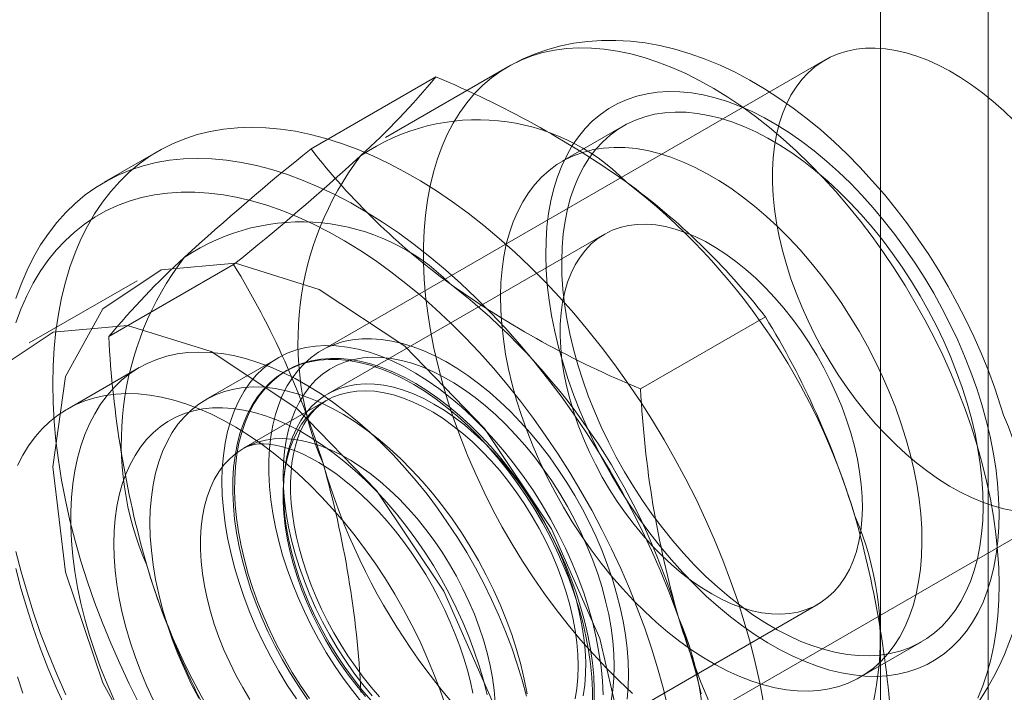
# Model space of a CAD drawing. Units: millimetres. Extents: x 0 to 420, y 0 to 297.
# Drawn here: x 365 to 366, y 118 to 119 of the extents above; entities that cross this region are included whole.
import ezdxf

# ---------------------------------------------------------------- set-up
doc = ezdxf.new("R2010")
doc.units = ezdxf.units.MM

msp = doc.modelspace()

# ---------------------------------------------------------------- linework, layer by layer
at = {"color": 7, "linetype": 'Continuous', "lineweight": 15}
for p, q in [((365.74577, 97.72915), (365.74577, 189.58999)), ((365.63971, 97.66792), (365.63971, 189.52876)), ((365.58543, 119.07354), (365.09045, 118.7878)), ((365.27355, 119.0667), (365.15334, 118.99731)), ((365.08025, 118.98606), (365.20296, 119.0569)), ((365.38722, 119.00861), (365.32712, 118.97391)), ((364.93011, 118.9839), (364.87707, 118.95329)), ((365.36854, 118.90215), (365.0967, 118.74522)), ((364.88153, 118.80148), (365.00424, 118.87232)), ((364.90939, 118.85648), (364.80333, 118.79525)), ((365.40407, 118.75004), (365.52678, 118.82088)), ((365.0476, 118.78038), (364.97689, 118.73956)), ((364.91153, 118.77111), (364.84082, 118.73029)), ((365.05689, 118.76843), (365.0551, 118.76739)), ((365.09527, 118.73862), (365.01396, 118.69168)), ((365.34043, 118.35477), (365.83541, 118.64052)), ((365.30668, 118.38148), (365.57853, 118.53841)), ((365.61995, 118.46665), (365.68006, 118.50135))]:
    msp.add_line(p, q, dxfattribs=at)
at = {"color": 7, "linetype": 'Continuous', "lineweight": 15, "flags": 128}
for points in [[(365.39629, 118.45068), (365.38313, 118.46299), (365.37019, 118.47591), (365.3575, 118.48941), (365.34507, 118.50346), (365.33296, 118.51802), (365.32118, 118.53306), (365.30975, 118.54855), (365.29872, 118.56444), (365.2881, 118.5807), (365.27792, 118.5973), (365.26821, 118.61418), (365.25898, 118.63132), (365.25026, 118.64867), (365.24207, 118.66619), (365.23443, 118.68383), (365.22736, 118.70156), (365.22087, 118.71934), (365.21498, 118.73712), (365.20971, 118.75486), (365.20505, 118.77252), (365.20104, 118.79005), (365.19767, 118.80742), (365.19496, 118.82458), (365.19291, 118.8415), (365.19152, 118.85812), (365.1908, 118.87442), (365.19076, 118.89036), (365.19138, 118.90589), (365.19267, 118.92098), (365.19463, 118.93559), (365.19725, 118.9497), (365.20053, 118.96326), (365.20445, 118.97624), (365.20901, 118.98862), (365.2142, 119.00036), (365.22, 119.01143), (365.22641, 119.02182), (365.2334, 119.03149), (365.24096, 119.04042), (365.24907, 119.04859), (365.25772, 119.05598), (365.26688, 119.06258), (365.27652, 119.06837), (365.28664, 119.07333), (365.2972, 119.07745), (365.30817, 119.08072), (365.31954, 119.08314), (365.33127, 119.0847), (365.34334, 119.0854), (365.35572, 119.08523), (365.36838, 119.08419), (365.38129, 119.08229), (365.39442, 119.07953), (365.40773, 119.07592), (365.4212, 119.07147), (365.4348, 119.06618), (365.44849, 119.06007), (365.46223, 119.05316), (365.47601, 119.04546), (365.48977, 119.03698), (365.5035, 119.02776), (365.51716, 119.0178), (365.53072, 119.00714), (365.54413, 118.9958), (365.55739, 118.98381), (365.57044, 118.97119), (365.58326, 118.95798), (365.59582, 118.9442), (365.6081, 118.92989), (365.62005, 118.91508), (365.63165, 118.89981), (365.64289, 118.88412), (365.65371, 118.86804), (365.66412, 118.8516), (365.67407, 118.83486), (365.68354, 118.81784), (365.69251, 118.80059), (365.70097, 118.78316), (365.70889, 118.76557), (365.71625, 118.74787), (365.72303, 118.73011), (365.72922, 118.71233), (365.73481, 118.69456)], [(365.76076, 118.72426), (365.75791, 118.73354), (365.75218, 118.75069), (365.74588, 118.76775), (365.73903, 118.78468), (365.73164, 118.80148), (365.72373, 118.81809), (365.71531, 118.8345), (365.70641, 118.85067), (365.69703, 118.86658), (365.6872, 118.88219), (365.67693, 118.89748), (365.66624, 118.91241), (365.65515, 118.92697), (365.64368, 118.94111), (365.63183, 118.95481), (365.61964, 118.96805), (365.60711, 118.9808), (365.59426, 118.99302), (365.58111, 119.00469), (365.56767, 119.01577), (365.55397, 119.02625), (365.54003, 119.03608), (365.52586, 119.04524), (365.51148, 119.05369), (365.49695, 119.0614), (365.48228, 119.06832), (365.46751, 119.07443), (365.45271, 119.0797), (365.4379, 119.08411), (365.42316, 119.08762), (365.40853, 119.09024), (365.39405, 119.09195), (365.37979, 119.09277), (365.36578, 119.09269), (365.35205, 119.09174), (365.33865, 119.08994), (365.32559, 119.0873), (365.3129, 119.08385), (365.30062, 119.0796), (365.28875, 119.07458), (365.27731, 119.06882), (365.2735, 119.06667)], [(365.77116, 119.01367), (365.76093, 119.0235), (365.7505, 119.03271), (365.73993, 119.04126), (365.72925, 119.04913), (365.7185, 119.05628), (365.70772, 119.0627), (365.69695, 119.06835), (365.68623, 119.07321), (365.6756, 119.07727), (365.6651, 119.0805), (365.65477, 119.08291), (365.64464, 119.08448), (365.63476, 119.0852), (365.62516, 119.08507), (365.61588, 119.0841), (365.60695, 119.08228), (365.5984, 119.07962), (365.59027, 119.07613), (365.58259, 119.07183), (365.57538, 119.06673), (365.56868, 119.06085), (365.5625, 119.05421), (365.55688, 119.04683), (365.55182, 119.03876), (365.54736, 119.03), (365.5435, 119.0206), (365.54026, 119.0106), (365.53765, 119.00002), (365.53569, 118.98891), (365.53438, 118.97731), (365.53372, 118.96526), (365.53372, 118.95281), (365.53438, 118.94), (365.53569, 118.92689), (365.53765, 118.91351), (365.54026, 118.89992), (365.5435, 118.88618), (365.54736, 118.87233), (365.55182, 118.85841), (365.55688, 118.8445), (365.5625, 118.83063), (365.56868, 118.81686), (365.57538, 118.80324), (365.58259, 118.78982), (365.59027, 118.77665), (365.5984, 118.76377), (365.60695, 118.75125), (365.61588, 118.73912), (365.62516, 118.72742), (365.63476, 118.71621), (365.64464, 118.70552), (365.65477, 118.6954), (365.6651, 118.68588), (365.6756, 118.67699), (365.68623, 118.66878), (365.69695, 118.66126), (365.70772, 118.65447), (365.7185, 118.64844), (365.72925, 118.64318), (365.73993, 118.63872), (365.7505, 118.63507), (365.76093, 118.63225), (365.77116, 118.63026)], [(365.73939, 118.73473), (365.74378, 118.71896), (365.74753, 118.70329), (365.75063, 118.68779), (365.75307, 118.67249), (365.75484, 118.65744), (365.75595, 118.64268), (365.75637, 118.62827), (365.75612, 118.61424), (365.7552, 118.60064), (365.7536, 118.58751), (365.75134, 118.57489), (365.74841, 118.56281), (365.74483, 118.55132), (365.74061, 118.54044), (365.73576, 118.53022), (365.7303, 118.52068), (365.72424, 118.51185), (365.7176, 118.50376), (365.7104, 118.49644), (365.70267, 118.48989), (365.69442, 118.48416), (365.68569, 118.47924), (365.67649, 118.47517), (365.66686, 118.47194), (365.65682, 118.46957), (365.64641, 118.46807), (365.63566, 118.46744), (365.6246, 118.46768), (365.61326, 118.4688), (365.60168, 118.47078), (365.58989, 118.47363), (365.57793, 118.47734), (365.56584, 118.48188), (365.55365, 118.48726), (365.5414, 118.49345), (365.52912, 118.50043), (365.51686, 118.50818), (365.50465, 118.51669), (365.49253, 118.52592), (365.48054, 118.53584), (365.4687, 118.54643), (365.45706, 118.55766), (365.44566, 118.56948), (365.43452, 118.58186), (365.42368, 118.59478), (365.41318, 118.60817), (365.40304, 118.62202), (365.3933, 118.63627), (365.38398, 118.65088), (365.37512, 118.6658), (365.36674, 118.681), (365.35887, 118.69642), (365.35153, 118.71201), (365.34474, 118.72774), (365.33852, 118.74355), (365.3329, 118.7594), (365.32789, 118.77523), (365.3235, 118.791), (365.31975, 118.80666), (365.31665, 118.82217), (365.31421, 118.83747), (365.31244, 118.85252), (365.31134, 118.86727), (365.31091, 118.88169), (365.31116, 118.89571), (365.31208, 118.90931), (365.31368, 118.92245), (365.31594, 118.93507), (365.31887, 118.94715), (365.32245, 118.95864), (365.32667, 118.96951), (365.33152, 118.97974), (365.33698, 118.98928), (365.34304, 118.9981), (365.34968, 119.00619), (365.35688, 119.01352), (365.36461, 119.02006), (365.37286, 119.0258), (365.38159, 119.03072), (365.39079, 119.03479), (365.40042, 119.03802), (365.41046, 119.04039), (365.42087, 119.04189), (365.43162, 119.04252), (365.44268, 119.04227), (365.45402, 119.04116), (365.4656, 119.03917), (365.47739, 119.03632), (365.48935, 119.03262), (365.50144, 119.02808), (365.51363, 119.0227), (365.52588, 119.01651), (365.53816, 119.00953), (365.55042, 119.00177), (365.56263, 118.99327), (365.57475, 118.98404), (365.58674, 118.97412), (365.59858, 118.96353), (365.61022, 118.9523), (365.62162, 118.94048), (365.63276, 118.92809), (365.6436, 118.91518), (365.6541, 118.90178), (365.66424, 118.88794), (365.67398, 118.87369), (365.6833, 118.85908), (365.69216, 118.84416), (365.70054, 118.82896), (365.70841, 118.81354), (365.71575, 118.79794), (365.72254, 118.78222), (365.72876, 118.7664), (365.73438, 118.75056), (365.73939, 118.73473)], [(365.72493, 118.73615), (365.72914, 118.72096), (365.73272, 118.70587), (365.73565, 118.69095), (365.73792, 118.67624), (365.73953, 118.66178), (365.74046, 118.64763), (365.74072, 118.63382), (365.7403, 118.62042), (365.73921, 118.60745), (365.73745, 118.59496), (365.73502, 118.58299), (365.73194, 118.57159), (365.7282, 118.56078), (365.72384, 118.55061), (365.71885, 118.5411), (365.71326, 118.53229), (365.70709, 118.52421), (365.70035, 118.51688), (365.69306, 118.51033), (365.68526, 118.50457), (365.67696, 118.49964), (365.66819, 118.49553), (365.65899, 118.49227), (365.64937, 118.48987), (365.63938, 118.48833), (365.62904, 118.48766), (365.61839, 118.48787), (365.60747, 118.48894), (365.5963, 118.49089), (365.58493, 118.49369), (365.57339, 118.49735), (365.56173, 118.50184), (365.54997, 118.50717), (365.53816, 118.5133), (365.52633, 118.52022), (365.51453, 118.5279), (365.50279, 118.53633), (365.49115, 118.54547), (365.47965, 118.55529), (365.46832, 118.56576), (365.45721, 118.57685), (365.44635, 118.58853), (365.43577, 118.60074), (365.42551, 118.61346), (365.4156, 118.62664), (365.40608, 118.64024), (365.39698, 118.65421), (365.38832, 118.66851), (365.38013, 118.68309), (365.37245, 118.69791), (365.36529, 118.71292), (365.35868, 118.72806), (365.35264, 118.74329), (365.34719, 118.75855), (365.34235, 118.77381), (365.33814, 118.789), (365.33456, 118.80408), (365.33163, 118.81901), (365.32936, 118.83372), (365.32775, 118.84818), (365.32682, 118.86233), (365.32656, 118.87613), (365.32698, 118.88954), (365.32807, 118.90251), (365.32983, 118.915), (365.33226, 118.92696), (365.33535, 118.93837), (365.33908, 118.94918), (365.34344, 118.95935), (365.34843, 118.96885), (365.35402, 118.97766), (365.36019, 118.98575), (365.36693, 118.99308), (365.37422, 118.99963), (365.38202, 119.00538), (365.39032, 119.01032), (365.39909, 119.01443), (365.4083, 119.01769), (365.41791, 119.02009), (365.4279, 119.02163), (365.43824, 119.02229), (365.44889, 119.02209), (365.45981, 119.02101), (365.47098, 119.01907), (365.48235, 119.01627), (365.49389, 119.01261), (365.50555, 119.00811), (365.51731, 119.00279), (365.52912, 118.99666), (365.54095, 118.98974), (365.55275, 118.98205), (365.56449, 118.97363), (365.57613, 118.96449), (365.58763, 118.95467), (365.59896, 118.94419), (365.61007, 118.9331), (365.62093, 118.92143), (365.63151, 118.90922), (365.64177, 118.8965), (365.65168, 118.88332), (365.6612, 118.86972), (365.6703, 118.85575), (365.67896, 118.84145), (365.68715, 118.82686), (365.69483, 118.81205), (365.70199, 118.79704), (365.7086, 118.7819), (365.71464, 118.76667), (365.72009, 118.7514), (365.72493, 118.73615)], [(364.82653, 118.75498), (364.82688, 118.77284), (364.82792, 118.79026), (364.82964, 118.80722), (364.83206, 118.82367), (364.83515, 118.83959), (364.83892, 118.85495), (364.84336, 118.86971), (364.84845, 118.88385), (364.8542, 118.89733), (364.86058, 118.91014), (364.86759, 118.92224), (364.87521, 118.93361), (364.88343, 118.94424), (364.89223, 118.9541), (364.90159, 118.96316), (364.9115, 118.97142), (364.92193, 118.97886), (364.93287, 118.98546), (364.94429, 118.99121), (364.95617, 118.99609), (364.96849, 119.00011), (364.98123, 119.00324), (364.99436, 119.00549), (365.00785, 119.00685), (365.02167, 119.00732), (365.03581, 119.0069), (365.05023, 119.00558), (365.0649, 119.00337), (365.0798, 119.00027), (365.09489, 118.9963), (365.11015, 118.99145), (365.12555, 118.98574), (365.14106, 118.97918), (365.15664, 118.97178), (365.17227, 118.96356), (365.18791, 118.95453), (365.20354, 118.94471), (365.21912, 118.93412), (365.23462, 118.92278), (365.25002, 118.91071), (365.26528, 118.89793), (365.28038, 118.88448), (365.29527, 118.87037), (365.30995, 118.85564), (365.32437, 118.84031), (365.3385, 118.82442), (365.35233, 118.80799), (365.36582, 118.79105), (365.37894, 118.77365), (365.39168, 118.75581), (365.404, 118.73757), (365.41588, 118.71896), (365.42731, 118.70003), (365.43824, 118.6808), (365.44868, 118.66132), (365.45858, 118.64162), (365.46795, 118.62174), (365.47674, 118.60173), (365.48496, 118.58161), (365.49258, 118.56144), (365.49959, 118.54124), (365.50597, 118.52107), (365.51172, 118.50095), (365.51682, 118.48093), (365.52125, 118.46105), (365.52502, 118.44134)], [(365.66482, 118.70145), (365.66904, 118.68626), (365.67262, 118.67118), (365.67555, 118.65625), (365.67782, 118.64154), (365.67942, 118.62708), (365.68035, 118.61293), (365.68061, 118.59913), (365.6802, 118.58572), (365.6791, 118.57275), (365.67734, 118.56026), (365.67491, 118.5483), (365.67183, 118.53689), (365.6681, 118.52609), (365.66374, 118.51591), (365.65875, 118.50641), (365.65316, 118.4976), (365.64698, 118.48951), (365.64024, 118.48218), (365.63296, 118.47563), (365.62515, 118.46988), (365.61685, 118.46494), (365.60809, 118.46083), (365.59888, 118.45757), (365.58927, 118.45517), (365.57927, 118.45363), (365.56894, 118.45297), (365.55829, 118.45317), (365.54736, 118.45425), (365.5362, 118.45619), (365.52483, 118.45899), (365.51329, 118.46265), (365.50162, 118.46715), (365.48987, 118.47247), (365.47805, 118.4786), (365.46623, 118.48552), (365.45442, 118.49321), (365.44268, 118.50163), (365.43104, 118.51077), (365.41954, 118.52059), (365.40822, 118.53107), (365.39711, 118.54216), (365.38624, 118.55383), (365.37567, 118.56604), (365.36541, 118.57876), (365.3555, 118.59194), (365.34598, 118.60554), (365.33687, 118.61951), (365.32822, 118.63381), (365.32003, 118.6484), (365.31235, 118.66321), (365.30519, 118.67822), (365.29858, 118.69336), (365.29254, 118.70859), (365.28709, 118.72386), (365.28225, 118.73911), (365.27803, 118.7543), (365.27445, 118.76939), (365.27152, 118.78431), (365.26925, 118.79902), (365.26765, 118.81348), (365.26672, 118.82763), (365.26646, 118.84144), (365.26688, 118.85484), (365.26797, 118.86781), (365.26973, 118.8803), (365.27216, 118.89227), (365.27524, 118.90367), (365.27897, 118.91448), (365.28334, 118.92465), (365.28832, 118.93416), (365.29391, 118.94297), (365.30009, 118.95105), (365.30683, 118.95838), (365.31411, 118.96493), (365.32192, 118.97069), (365.33022, 118.97562), (365.33899, 118.97973), (365.34819, 118.98299), (365.35781, 118.98539), (365.3678, 118.98693), (365.37814, 118.9876), (365.38878, 118.98739), (365.39971, 118.98632), (365.41087, 118.98437), (365.42224, 118.98157), (365.43378, 118.97791), (365.44545, 118.97342), (365.45721, 118.96809), (365.46902, 118.96196), (365.48085, 118.95504), (365.49265, 118.94736), (365.50439, 118.93893), (365.51603, 118.92979), (365.52753, 118.91997), (365.53885, 118.9095), (365.54997, 118.89841), (365.56083, 118.88673), (365.57141, 118.87452), (365.58167, 118.8618), (365.59157, 118.84862), (365.60109, 118.83502), (365.6102, 118.82105), (365.61886, 118.80675), (365.62704, 118.79217), (365.63473, 118.77735), (365.64189, 118.76234), (365.6485, 118.7472), (365.65453, 118.73197), (365.65998, 118.71671), (365.66482, 118.70145)], [(364.79032, 118.83909), (364.79542, 118.85323), (364.80117, 118.86671), (364.80755, 118.87952), (364.81456, 118.89162), (364.82218, 118.903), (364.8304, 118.91363), (364.8392, 118.92348), (364.84856, 118.93255), (364.85846, 118.94081), (364.8689, 118.94825), (364.87983, 118.95484), (364.89126, 118.96059), (364.90314, 118.96548), (364.91546, 118.96949), (364.9282, 118.97263), (364.94132, 118.97488), (364.95481, 118.97624), (364.96864, 118.97671), (364.98277, 118.97628), (364.99719, 118.97496), (365.01187, 118.97275), (365.02676, 118.96966), (365.04186, 118.96568), (365.05712, 118.96084), (365.07252, 118.95513), (365.08802, 118.94857), (365.10361, 118.94117), (365.11923, 118.93295), (365.13488, 118.92392), (365.1505, 118.9141), (365.16608, 118.9035), (365.18159, 118.89216), (365.19699, 118.88009), (365.21225, 118.86732), (365.22734, 118.85387), (365.24224, 118.83976), (365.25691, 118.82503), (365.27133, 118.8097), (365.28547, 118.7938), (365.2993, 118.77737), (365.31278, 118.76044), (365.32591, 118.74304), (365.33865, 118.7252), (365.35097, 118.70695), (365.36285, 118.68835), (365.37427, 118.66941), (365.38521, 118.65018), (365.39564, 118.6307), (365.40555, 118.611), (365.41491, 118.59113), (365.42371, 118.57111), (365.43193, 118.551), (365.43955, 118.53082), (365.44656, 118.51063), (365.45294, 118.49045), (365.45869, 118.47033), (365.46378, 118.45031)], [(365.43086, 118.4368), (365.42613, 118.45618), (365.42076, 118.47568), (365.41476, 118.49525), (365.40812, 118.51485), (365.40088, 118.53443), (365.39305, 118.55397), (365.38463, 118.57342), (365.37565, 118.59274), (365.36613, 118.61189), (365.35608, 118.63083), (365.34553, 118.64953), (365.3345, 118.66794), (365.323, 118.68603), (365.31107, 118.70376), (365.29873, 118.72109), (365.286, 118.73799), (365.27291, 118.75443), (365.25949, 118.77036), (365.24576, 118.78577), (365.23175, 118.80061), (365.21749, 118.81486), (365.20301, 118.82848), (365.18834, 118.84146), (365.17351, 118.85376), (365.15854, 118.86535), (365.14348, 118.87622), (365.12834, 118.88634), (365.11317, 118.8957), (365.09799, 118.90426), (365.08283, 118.91202), (365.06773, 118.91896), (365.05271, 118.92506), (365.03781, 118.93032), (365.02306, 118.93472), (365.00848, 118.93825), (364.9941, 118.9409), (364.97997, 118.94268), (364.96609, 118.94357), (364.95251, 118.94357), (364.93925, 118.94269), (364.92634, 118.94093), (364.9138, 118.93828), (364.90166, 118.93476), (364.88995, 118.93037), (364.87868, 118.92513), (364.86788, 118.91903), (364.85758, 118.91211), (364.8478, 118.90435), (364.83854, 118.8958), (364.82984, 118.88645), (364.82171, 118.87634), (364.81417, 118.86548), (364.80723, 118.85389), (364.80091, 118.8416), (364.79522, 118.82863), (364.79017, 118.81502)], [(365.6107, 118.70678), (365.61423, 118.6939), (365.61711, 118.68114), (365.61934, 118.66856), (365.62091, 118.65622), (365.6218, 118.64417), (365.62202, 118.63246), (365.62156, 118.62116), (365.62042, 118.61031), (365.61861, 118.59996), (365.61614, 118.59015), (365.61302, 118.58095), (365.60927, 118.57238), (365.60489, 118.56448), (365.59991, 118.55729), (365.59436, 118.55085), (365.58826, 118.54518), (365.58163, 118.54031), (365.57451, 118.53626), (365.56693, 118.53306), (365.55893, 118.5307), (365.55053, 118.52921), (365.54178, 118.52859), (365.53272, 118.52885), (365.5234, 118.52998), (365.51384, 118.53198), (365.5041, 118.53484), (365.49422, 118.53854), (365.48424, 118.54307), (365.47422, 118.54841), (365.4642, 118.55454), (365.45421, 118.56142), (365.44432, 118.56903), (365.43455, 118.57733), (365.42497, 118.58627), (365.41561, 118.59583), (365.40651, 118.60596), (365.39772, 118.61661), (365.38927, 118.62774), (365.38121, 118.63928), (365.37357, 118.6512), (365.36638, 118.66343), (365.35969, 118.67592), (365.35351, 118.68861), (365.34788, 118.70144), (365.34283, 118.71437), (365.33837, 118.72732), (365.33453, 118.74023), (365.33132, 118.75306), (365.32876, 118.76574), (365.32686, 118.77821), (365.32563, 118.79041), (365.32508, 118.8023), (365.3252, 118.81381), (365.326, 118.82489), (365.32747, 118.8355), (365.32961, 118.84558), (365.33241, 118.85509), (365.33585, 118.86398), (365.33992, 118.87222), (365.3446, 118.87977), (365.34986, 118.88658), (365.35569, 118.89264), (365.36206, 118.89792), (365.36894, 118.90238), (365.37629, 118.90601), (365.38409, 118.90879), (365.3923, 118.91072), (365.40087, 118.91177), (365.40978, 118.91195), (365.41898, 118.91126), (365.42843, 118.90969), (365.43808, 118.90726), (365.4479, 118.90398), (365.45783, 118.89986), (365.46784, 118.89492), (365.47787, 118.88918), (365.48788, 118.88267), (365.49782, 118.87543), (365.50766, 118.86747), (365.51733, 118.85884), (365.52681, 118.84958), (365.53605, 118.83973), (365.545, 118.82934), (365.55362, 118.81844), (365.56188, 118.8071), (365.56974, 118.79537), (365.57716, 118.78329), (365.5841, 118.77092), (365.59054, 118.75832), (365.59645, 118.74555), (365.60179, 118.73266), (365.60655, 118.71972), (365.6107, 118.70678)], [(364.82653, 118.67334), (364.8391, 118.56981), (364.87568, 118.46098), (364.93303, 118.3565), (365.00604, 118.26567), (365.08824, 118.19656), (365.17231, 118.1553), (365.2508, 118.14556), (365.31671, 118.16821), (365.36421, 118.22123), (365.38906, 118.29992), (365.38906, 118.39728), (365.36421, 118.50466), (365.31671, 118.61252), (365.2508, 118.71127), (365.17231, 118.79215), (365.08824, 118.84796), (365.00604, 118.87375), (364.93303, 118.86722), (364.87568, 118.82896), (364.8391, 118.76236), (364.82653, 118.67334)], [(364.72047, 118.61211), (364.73303, 118.50858), (364.76961, 118.39975), (364.82696, 118.29527), (364.89998, 118.20444), (364.98217, 118.13532), (365.06625, 118.09406), (365.14473, 118.08433), (365.21065, 118.10698), (365.25814, 118.16), (365.28299, 118.23869), (365.28299, 118.33605), (365.25814, 118.44343), (365.21065, 118.55129), (365.14473, 118.65004), (365.06625, 118.73092), (364.98217, 118.78673), (364.89998, 118.81252), (364.82696, 118.80599), (364.76961, 118.76772), (364.73303, 118.70113), (364.72047, 118.61211)], [(365.39222, 118.46924), (365.39189, 118.48187), (365.3909, 118.49484), (365.38927, 118.50809), (365.38698, 118.52158), (365.38406, 118.53525), (365.38051, 118.54905), (365.37635, 118.56294), (365.37158, 118.57686), (365.36624, 118.59076), (365.36033, 118.60459), (365.35389, 118.61829), (365.34693, 118.63182), (365.33949, 118.64512), (365.33158, 118.65815), (365.32324, 118.67085), (365.31449, 118.68319), (365.30538, 118.6951), (365.29594, 118.70656), (365.28619, 118.71752), (365.27618, 118.72793), (365.26595, 118.73775), (365.25553, 118.74696), (365.24496, 118.75552), (365.23428, 118.76339), (365.22353, 118.77054), (365.21275, 118.77695), (365.20198, 118.7826), (365.19125, 118.78747), (365.18062, 118.79152), (365.17012, 118.79476), (365.15979, 118.79717), (365.14967, 118.79874), (365.13978, 118.79946), (365.13018, 118.79933), (365.1209, 118.79835), (365.11197, 118.79653), (365.10343, 118.79387), (365.0953, 118.79039), (365.08762, 118.78609), (365.08041, 118.78098), (365.07371, 118.7751), (365.06753, 118.76846), (365.0619, 118.76109), (365.05685, 118.75301), (365.05238, 118.74426), (365.04852, 118.73486), (365.04528, 118.72485), (365.04268, 118.71427), (365.04072, 118.70316), (365.0394, 118.69156), (365.03875, 118.67952), (365.03875, 118.66707), (365.0394, 118.65426), (365.04072, 118.64114), (365.04268, 118.62777), (365.04528, 118.61418), (365.04852, 118.60044), (365.05238, 118.58658), (365.05685, 118.57267), (365.0619, 118.55876), (365.06753, 118.54489), (365.07371, 118.53112), (365.08041, 118.51749), (365.08762, 118.50407), (365.0953, 118.4909), (365.10343, 118.47803), (365.11197, 118.4655), (365.1209, 118.45337), (365.13018, 118.44168)], [(365.292, 118.44784), (365.28778, 118.46367), (365.28295, 118.47957), (365.27751, 118.4955), (365.27148, 118.51142), (365.26489, 118.52727), (365.25774, 118.54301), (365.25007, 118.5586), (365.24188, 118.57399), (365.23322, 118.58913), (365.22409, 118.60399), (365.21453, 118.61852), (365.20457, 118.63268), (365.19423, 118.64643), (365.18354, 118.65972), (365.17254, 118.67253), (365.16125, 118.6848), (365.14971, 118.69652), (365.13796, 118.70763), (365.12602, 118.71812), (365.11393, 118.72795), (365.10172, 118.7371), (365.08944, 118.74553), (365.07711, 118.75322), (365.06477, 118.76015), (365.05246, 118.7663), (365.04021, 118.77165), (365.02805, 118.7762), (365.01603, 118.77991), (365.00418, 118.78279), (364.99253, 118.78482), (364.98111, 118.786), (364.96996, 118.78633), (364.95912, 118.7858), (364.9486, 118.78442), (364.93844, 118.78219), (364.92868, 118.77911), (364.91933, 118.7752), (364.91043, 118.77047), (364.90201, 118.76492), (364.89407, 118.75859), (364.88666, 118.75148), (364.87979, 118.74361), (364.87348, 118.73501), (364.86774, 118.7257), (364.8626, 118.71571), (364.85807, 118.70508), (364.85416, 118.69382), (364.85089, 118.68197), (364.84826, 118.66956), (364.84628, 118.65664), (364.84496, 118.64324), (364.84429, 118.62939), (364.84429, 118.61514), (364.84496, 118.60053), (364.84628, 118.5856), (364.84826, 118.57039), (364.85089, 118.55495), (364.85416, 118.53932), (364.85807, 118.52355), (364.8626, 118.50768), (364.86774, 118.49176), (364.87348, 118.47583), (364.87979, 118.45994), (364.88666, 118.44414)], [(364.9927, 118.65905), (364.99305, 118.67204), (364.9941, 118.68458), (364.99583, 118.69662), (364.99825, 118.70812), (365.00135, 118.71904), (365.00512, 118.72933), (365.00953, 118.73895), (365.01458, 118.74788), (365.02024, 118.75607), (365.0265, 118.7635), (365.03333, 118.77014), (365.04071, 118.77596), (365.0486, 118.78095), (365.05698, 118.78508), (365.06583, 118.78834), (365.07509, 118.79071), (365.08475, 118.7922), (365.09476, 118.79278), (365.10509, 118.79247), (365.1157, 118.79125), (365.12655, 118.78915), (365.13759, 118.78615), (365.1488, 118.78228), (365.16012, 118.77755), (365.17152, 118.77198), (365.18294, 118.76559), (365.19436, 118.75839), (365.20573, 118.75042), (365.21699, 118.74172), (365.22812, 118.7323), (365.23908, 118.7222), (365.24981, 118.71147), (365.26028, 118.70014), (365.27046, 118.68826), (365.2803, 118.67587), (365.28977, 118.66301), (365.29882, 118.64973), (365.30744, 118.63608), (365.31558, 118.62212), (365.32322, 118.6079), (365.33033, 118.59346), (365.33688, 118.57886), (365.34284, 118.56416), (365.3482, 118.54941), (365.35293, 118.53466), (365.35702, 118.51998), (365.36045, 118.50541), (365.36322, 118.49101), (365.3653, 118.47683), (365.36669, 118.46293), (365.36738, 118.44935)], [(365.01679, 118.56695), (365.01293, 118.58093), (365.00971, 118.5948), (365.00713, 118.60851), (365.00521, 118.62199), (365.00395, 118.63521), (365.00336, 118.6481), (365.00344, 118.66063), (365.00419, 118.67274), (365.0056, 118.68439), (365.00768, 118.69553), (365.01042, 118.70612), (365.01379, 118.71613), (365.0178, 118.7255), (365.02242, 118.73422), (365.02764, 118.74224), (365.03344, 118.74953), (365.0398, 118.75607), (365.04669, 118.76183), (365.05408, 118.76679), (365.06195, 118.77093), (365.07027, 118.77424), (365.07901, 118.7767), (365.08813, 118.7783), (365.09759, 118.77904), (365.10738, 118.77892), (365.11743, 118.77793), (365.12773, 118.77608), (365.13822, 118.77337), (365.14887, 118.76982), (365.15965, 118.76544), (365.17049, 118.76025), (365.18138, 118.75426), (365.19226, 118.7475), (365.20309, 118.74), (365.21384, 118.73177), (365.22446, 118.72286), (365.23491, 118.7133), (365.24515, 118.70312), (365.25514, 118.69237), (365.26485, 118.68108), (365.27424, 118.66929), (365.28327, 118.65706), (365.29192, 118.64442), (365.30013, 118.63143), (365.30789, 118.61813), (365.31517, 118.60457), (365.32193, 118.59082), (365.32816, 118.57691), (365.33382, 118.5629), (365.3389, 118.54885), (365.34338, 118.5348), (365.34724, 118.52082), (365.35046, 118.50695), (365.35304, 118.49325), (365.35496, 118.47976), (365.35622, 118.46654), (365.35681, 118.45365), (365.35674, 118.44112)], [(365.07869, 118.44573), (365.07005, 118.45837), (365.06184, 118.47136), (365.05408, 118.48466), (365.0468, 118.49822), (365.04004, 118.51197), (365.03381, 118.52588), (365.02815, 118.53989), (365.02307, 118.55394), (365.01859, 118.56799), (365.01473, 118.58197), (365.01151, 118.59584), (365.00893, 118.60955), (365.007, 118.62303), (365.00575, 118.63625), (365.00515, 118.64914), (365.00523, 118.66167), (365.00598, 118.67378), (365.0074, 118.68542), (365.00948, 118.69657), (365.01221, 118.70716), (365.01559, 118.71716), (365.0196, 118.72654), (365.02422, 118.73525), (365.02944, 118.74327), (365.03524, 118.75057), (365.04159, 118.75711), (365.04848, 118.76287), (365.05587, 118.76783), (365.06375, 118.77197), (365.07207, 118.77528), (365.0808, 118.77774), (365.08992, 118.77934), (365.09939, 118.78008), (365.10917, 118.77996), (365.11923, 118.77897), (365.12952, 118.77712), (365.14002, 118.77441), (365.15067, 118.77086), (365.16144, 118.76648), (365.17229, 118.76129), (365.18317, 118.7553), (365.19405, 118.74854), (365.20489, 118.74103), (365.21563, 118.73281), (365.22625, 118.7239), (365.2367, 118.71434), (365.24694, 118.70416), (365.25694, 118.69341), (365.26665, 118.68211), (365.27604, 118.67033), (365.28507, 118.65809), (365.29371, 118.64546), (365.30193, 118.63246), (365.30969, 118.61916), (365.31696, 118.60561), (365.32373, 118.59185), (365.32995, 118.57795), (365.33562, 118.56394), (365.3407, 118.54989), (365.34518, 118.53584)], [(365.37808, 118.4774), (365.37774, 118.48963), (365.37674, 118.50219), (365.37508, 118.51503), (365.37276, 118.52811), (365.36979, 118.54136), (365.36619, 118.55474), (365.36197, 118.56818), (365.35715, 118.58164), (365.35174, 118.59506), (365.34578, 118.60837), (365.33928, 118.62154), (365.33227, 118.6345), (365.32478, 118.64719), (365.31684, 118.65958), (365.30849, 118.6716), (365.29975, 118.68322), (365.29067, 118.69437), (365.28127, 118.70501), (365.27161, 118.71511), (365.26172, 118.72462), (365.25163, 118.73349), (365.2414, 118.7417), (365.23106, 118.74921), (365.22065, 118.75599), (365.21023, 118.762), (365.19983, 118.76724), (365.18949, 118.77167), (365.17925, 118.77527), (365.16917, 118.77804), (365.15927, 118.77996), (365.14961, 118.78102), (365.14022, 118.78122), (365.13113, 118.78056), (365.1224, 118.77903), (365.11404, 118.77666), (365.1061, 118.77343), (365.09861, 118.76938), (365.0916, 118.76452), (365.0851, 118.75886), (365.07914, 118.75243), (365.07374, 118.74525), (365.06891, 118.73736), (365.06469, 118.72879), (365.06109, 118.71957), (365.05813, 118.70974), (365.05581, 118.69934), (365.05414, 118.68842), (365.05314, 118.67701), (365.05281, 118.66517), (365.05314, 118.65295), (365.05414, 118.64039), (365.05581, 118.62754), (365.05813, 118.61447), (365.06109, 118.60121), (365.06469, 118.58784), (365.06891, 118.57439), (365.07374, 118.56093), (365.07914, 118.54752), (365.0851, 118.5342), (365.0916, 118.52104), (365.09861, 118.50808), (365.1061, 118.49538), (365.11404, 118.48299), (365.1224, 118.47097), (365.13113, 118.45936), (365.14022, 118.44821)], [(364.9115, 118.44044), (364.90159, 118.46013), (364.89223, 118.48001), (364.88343, 118.50003), (364.87521, 118.52014), (364.86759, 118.54031), (364.86058, 118.56051), (364.8542, 118.58069), (364.84845, 118.6008), (364.84336, 118.62082), (364.83892, 118.64071), (364.83515, 118.66041), (364.83206, 118.67991), (364.82964, 118.69915), (364.82792, 118.7181), (364.82688, 118.73672), (364.82653, 118.75498)], [(365.06452, 118.57685), (365.06099, 118.58973), (365.05811, 118.60249), (365.05588, 118.61507), (365.05431, 118.62741), (365.05342, 118.63946), (365.05321, 118.65117), (365.05367, 118.66247), (365.05481, 118.67332), (365.05661, 118.68367), (365.05908, 118.69347), (365.0622, 118.70268), (365.06596, 118.71125), (365.07033, 118.71915), (365.07531, 118.72633), (365.08086, 118.73278), (365.08696, 118.73844), (365.09359, 118.74331), (365.10071, 118.74736), (365.10829, 118.75057), (365.1163, 118.75293), (365.12469, 118.75442), (365.13344, 118.75504), (365.1425, 118.75478), (365.15183, 118.75365), (365.16138, 118.75165), (365.17112, 118.74879), (365.181, 118.74509), (365.19098, 118.74056), (365.201, 118.73521), (365.21103, 118.72909), (365.22101, 118.72221), (365.23091, 118.7146), (365.24067, 118.7063), (365.25025, 118.69735), (365.25962, 118.68779), (365.26871, 118.67766), (365.27751, 118.66701), (365.28595, 118.65589), (365.29401, 118.64435), (365.30166, 118.63243), (365.30884, 118.6202), (365.31554, 118.60771), (365.32171, 118.59502), (365.32734, 118.58218), (365.3324, 118.56926), (365.33685, 118.55631), (365.3407, 118.54339), (365.3439, 118.53057), (365.34646, 118.51789), (365.34836, 118.50542), (365.34959, 118.49322), (365.35015, 118.48133), (365.35002, 118.46982), (365.34922, 118.45874), (365.34775, 118.44813)], [(365.21224, 118.43875), (365.2068, 118.45468), (365.20077, 118.4706), (365.19418, 118.48645), (365.18703, 118.50219), (365.17935, 118.51778), (365.17117, 118.53317), (365.1625, 118.54831), (365.15338, 118.56317), (365.14382, 118.5777), (365.13386, 118.59186), (365.12352, 118.60561), (365.11283, 118.6189), (365.10183, 118.63171), (365.09054, 118.64398), (365.079, 118.6557), (365.06725, 118.66681), (365.05531, 118.6773), (365.04322, 118.68713), (365.03101, 118.69628), (365.01873, 118.7047), (365.0064, 118.7124), (364.99406, 118.71933), (364.98174, 118.72548), (364.96949, 118.73083), (364.95734, 118.73538), (364.94532, 118.73909), (364.93347, 118.74197), (364.92182, 118.744), (364.9104, 118.74518), (364.89925, 118.74551), (364.88841, 118.74498), (364.87789, 118.7436), (364.86773, 118.74137), (364.85797, 118.73829), (364.84862, 118.73438), (364.83972, 118.72965), (364.8313, 118.7241), (364.82336, 118.71777), (364.81595, 118.71066), (364.80908, 118.70279), (364.80276, 118.69419), (364.79703, 118.68488), (364.79189, 118.67489)], [(364.92199, 118.61823), (364.92234, 118.63122), (364.92339, 118.64376), (364.92512, 118.6558), (364.92754, 118.6673), (364.93064, 118.67822), (364.9344, 118.68851), (364.93882, 118.69813), (364.94387, 118.70706), (364.94953, 118.71525), (364.95579, 118.72268), (364.96262, 118.72932), (364.97, 118.73514), (364.97789, 118.74013), (364.98627, 118.74426), (364.99512, 118.74752), (365.00438, 118.74989), (365.01404, 118.75138), (365.02405, 118.75196), (365.03438, 118.75165), (365.04499, 118.75043), (365.05584, 118.74833), (365.06688, 118.74533), (365.07809, 118.74146), (365.08941, 118.73673), (365.10081, 118.73116), (365.11223, 118.72476), (365.12365, 118.71757), (365.13501, 118.7096), (365.14628, 118.7009), (365.15741, 118.69148), (365.16837, 118.68138), (365.1791, 118.67065), (365.18957, 118.65932), (365.19975, 118.64744), (365.20959, 118.63504), (365.21905, 118.62219), (365.22811, 118.60891), (365.23673, 118.59526), (365.24487, 118.5813), (365.25251, 118.56708), (365.25962, 118.55264), (365.26616, 118.53804), (365.27213, 118.52334), (365.27749, 118.50859), (365.28222, 118.49384), (365.28631, 118.47916), (365.28974, 118.46459), (365.2925, 118.45019)], [(365.34272, 118.4774), (365.34239, 118.48889), (365.3414, 118.50071), (365.33975, 118.51281), (365.33746, 118.52513), (365.33453, 118.53761), (365.33097, 118.55019), (365.32681, 118.56283), (365.32206, 118.57546), (365.31674, 118.58802), (365.31088, 118.60046), (365.3045, 118.61273), (365.29763, 118.62475), (365.29031, 118.63649), (365.28257, 118.64788), (365.27444, 118.65887), (365.26596, 118.66942), (365.25717, 118.67948), (365.24811, 118.68899), (365.23882, 118.69792), (365.22934, 118.70623), (365.21971, 118.71387), (365.20999, 118.72082), (365.20021, 118.72704), (365.19042, 118.7325), (365.18067, 118.73717), (365.17099, 118.74105), (365.16143, 118.7441), (365.15204, 118.74632), (365.14286, 118.7477), (365.13393, 118.74822), (365.12529, 118.74789), (365.11698, 118.7467), (365.10904, 118.74467), (365.1015, 118.7418), (365.0944, 118.73811), (365.08778, 118.73361), (365.08165, 118.72832), (365.07606, 118.72227), (365.07102, 118.71548), (365.06656, 118.70799), (365.0627, 118.69983), (365.05946, 118.69104), (365.05684, 118.68165), (365.05487, 118.67171), (365.05355, 118.66127), (365.05289, 118.65037), (365.05289, 118.63906), (365.05355, 118.6274), (365.05487, 118.61543), (365.05684, 118.60322), (365.05946, 118.59082), (365.0627, 118.57827), (365.06656, 118.56565), (365.07102, 118.55301), (365.07606, 118.54041), (365.08165, 118.5279), (365.08778, 118.51554), (365.0944, 118.50339), (365.1015, 118.4915), (365.10904, 118.47994), (365.11698, 118.46874), (365.12529, 118.45796), (365.13393, 118.44765)], [(365.14771, 118.44716), (365.13949, 118.45669), (365.13152, 118.46666), (365.12382, 118.47703), (365.11643, 118.48776), (365.10939, 118.49881), (365.10273, 118.51013), (365.09647, 118.52167), (365.09065, 118.53338), (365.08528, 118.5452), (365.0804, 118.55709), (365.07601, 118.569), (365.07214, 118.58086), (365.0688, 118.59264), (365.06599, 118.60427), (365.06373, 118.6157), (365.06202, 118.62689), (365.06086, 118.63777), (365.06024, 118.6483), (365.06016, 118.65845), (365.0606, 118.66815), (365.06156, 118.67737), (365.063, 118.68608), (365.06491, 118.69424), (365.06726, 118.70182), (365.07003, 118.70882), (365.07321, 118.71523), (365.07677, 118.72104), (365.08072, 118.72628), (365.08508, 118.73094), (365.08989, 118.73505), (365.0951, 118.73852)], [(365.25323, 118.44938), (365.24968, 118.46359), (365.2455, 118.47788), (365.24073, 118.49222), (365.23537, 118.50654), (365.22944, 118.52081), (365.22296, 118.53496), (365.21597, 118.54896), (365.20847, 118.56275), (365.2005, 118.57629), (365.19209, 118.58951), (365.18326, 118.60239), (365.17405, 118.61487), (365.16449, 118.62691), (365.15461, 118.63847), (365.14444, 118.64951), (365.13403, 118.65999), (365.12341, 118.66986), (365.11262, 118.67911), (365.10169, 118.68769), (365.09066, 118.69557), (365.07957, 118.70273), (365.06847, 118.70914), (365.05738, 118.71478), (365.04635, 118.71963), (365.03542, 118.72367), (365.02463, 118.72689), (365.01401, 118.72928), (365.0036, 118.73082), (364.99343, 118.73152), (364.98355, 118.73137), (364.97399, 118.73036), (364.96478, 118.72852), (364.95595, 118.72583), (364.94754, 118.72232), (364.93957, 118.71798), (364.93208, 118.71285), (364.92508, 118.70693), (364.9186, 118.70025), (364.91268, 118.69283), (364.90731, 118.68469), (364.90254, 118.67587), (364.89836, 118.6664), (364.89481, 118.6563), (364.89188, 118.64562), (364.88959, 118.63439), (364.88795, 118.62265), (364.88697, 118.61045), (364.88664, 118.59782), (364.88697, 118.58481), (364.88795, 118.57147), (364.88959, 118.55784), (364.89188, 118.54397), (364.89481, 118.52991), (364.89836, 118.51571), (364.90254, 118.50141), (364.90731, 118.48708), (364.91268, 118.47275), (364.9186, 118.45848), (364.92508, 118.44433)], [(365.26107, 118.44195), (365.26008, 118.45377), (365.25844, 118.46587), (365.25614, 118.47818), (365.25321, 118.49066), (365.24966, 118.50325), (365.24549, 118.51589), (365.24074, 118.52852), (365.23542, 118.54108), (365.22956, 118.55352), (365.22318, 118.56578), (365.21632, 118.57781), (365.209, 118.58954), (365.20125, 118.60093), (365.19312, 118.61193), (365.18464, 118.62248), (365.17585, 118.63253), (365.16679, 118.64205), (365.1575, 118.65098), (365.14802, 118.65928), (365.1384, 118.66693), (365.12867, 118.67387), (365.1189, 118.68009), (365.10911, 118.68555), (365.09935, 118.69023), (365.08967, 118.69411), (365.08011, 118.69716), (365.07072, 118.69938), (365.06154, 118.70075), (365.05261, 118.70128), (365.04397, 118.70094), (365.03566, 118.69976), (365.02772, 118.69773), (365.02018, 118.69486), (365.01309, 118.69117), (365.00646, 118.68667), (365.00034, 118.68138), (364.99474, 118.67533), (364.9897, 118.66854), (364.98524, 118.66105), (364.98138, 118.65289), (364.97814, 118.64409), (364.97552, 118.63471), (364.97355, 118.62477), (364.97223, 118.61433), (364.97157, 118.60343), (364.97157, 118.59212), (364.97223, 118.58046), (364.97355, 118.56849), (364.97552, 118.55628), (364.97814, 118.54387), (364.98138, 118.53133), (364.98524, 118.51871), (364.9897, 118.50607), (364.99474, 118.49347), (365.00034, 118.48096), (365.00646, 118.4686), (365.01309, 118.45645), (365.02018, 118.44456)], [(365.01396, 118.69168), (365.01695, 118.69318), (365.02073, 118.69452), (365.02466, 118.69541), (365.02888, 118.69592), (365.03346, 118.69605), (365.03896, 118.69573), (365.04487, 118.69489), (365.05118, 118.69351), (365.05789, 118.69157), (365.06497, 118.68902), (365.07238, 118.68586), (365.08009, 118.68206), (365.08805, 118.67763), (365.0962, 118.67254), (365.10452, 118.66682), (365.11295, 118.66046), (365.12143, 118.65349), (365.12993, 118.64591), (365.1384, 118.63776), (365.14678, 118.62907), (365.15503, 118.61986), (365.16312, 118.61017), (365.17099, 118.60005), (365.17861, 118.58953), (365.18595, 118.57866), (365.19295, 118.56748), (365.1996, 118.55606), (365.20586, 118.54443), (365.2117, 118.53266), (365.21709, 118.52079), (365.22203, 118.50889), (365.22648, 118.497), (365.23044, 118.48519), (365.23388, 118.47351), (365.23682, 118.46202), (365.23923, 118.45078)], [(365.73481, 118.69456), (365.73977, 118.67686), (365.7441, 118.65926), (365.7478, 118.6418), (365.75084, 118.62453), (365.75322, 118.60749), (365.75494, 118.59071), (365.75599, 118.57425), (365.75638, 118.55812), (365.75609, 118.54239), (365.75513, 118.52707), (365.7535, 118.51222), (365.75121, 118.49785), (365.74827, 118.48402), (365.74467, 118.47074), (365.74042, 118.45806), (365.73555, 118.446)], [(365.06583, 118.44534), (365.05698, 118.4588), (365.0486, 118.47261), (365.04071, 118.48671), (365.03333, 118.50105), (365.0265, 118.51558), (365.02024, 118.53023), (365.01458, 118.54497), (365.00953, 118.55972), (365.00512, 118.57444), (365.00135, 118.58908), (364.99825, 118.60357), (364.99583, 118.61787), (364.9941, 118.63191), (364.99305, 118.64566), (364.9927, 118.65905)], [(364.97, 118.44589), (364.96262, 118.46023), (364.95579, 118.47476), (364.94953, 118.48941), (364.94387, 118.50415), (364.93882, 118.5189), (364.9344, 118.53362), (364.93064, 118.54826), (364.92754, 118.56275), (364.92512, 118.57705), (364.92339, 118.59109), (364.92234, 118.60484), (364.92199, 118.61823)], [(364.8392, 118.4494), (364.8304, 118.46941), (364.82218, 118.48952), (364.81456, 118.5097), (364.80755, 118.52989), (364.80117, 118.55007), (364.79542, 118.57019), (364.79032, 118.59021)], [(364.79017, 118.57364), (364.79522, 118.55419), (364.80091, 118.53465), (364.80723, 118.51507), (364.81417, 118.49547), (364.82171, 118.4759), (364.82984, 118.4564), (364.83854, 118.43701)], [(365.13917, 118.4439), (365.13022, 118.45429), (365.1216, 118.46518), (365.11334, 118.47652), (365.10549, 118.48826), (365.09807, 118.50034), (365.09112, 118.51271), (365.08468, 118.52531), (365.07878, 118.53808), (365.07343, 118.55096), (365.06867, 118.56391), (365.06452, 118.57685)], [(365.0769, 118.4447), (365.06826, 118.45734), (365.06004, 118.47033), (365.05228, 118.48363), (365.04501, 118.49718), (365.03824, 118.51094), (365.03202, 118.52484), (365.02635, 118.53885), (365.02127, 118.55291), (365.01679, 118.56695)], [(365.34518, 118.53584), (365.34904, 118.52186), (365.35226, 118.50799), (365.35484, 118.49428), (365.35676, 118.4808), (365.35802, 118.46758), (365.35861, 118.45469), (365.35853, 118.44216)], [(365.33975, 118.44542), (365.3414, 118.45561), (365.34239, 118.46629), (365.34272, 118.4774)], [(365.37508, 118.44323), (365.37674, 118.45415), (365.37774, 118.46556), (365.37808, 118.4774)], [(364.79189, 118.46686), (364.79703, 118.45094)], [(365.3909, 118.44515), (365.39189, 118.45698), (365.39222, 118.46924)]]:
    msp.add_lwpolyline(points, dxfattribs=at)
at = {"color": 7, "linetype": 'Continuous', "lineweight": 15}
for centre, radius, start, end in [((364.61115, 119.54703), 0.76842, 312.35624, 320.36878), ((364.83267, 118.16568), 0.96509, 54.71567, 67.43752), ((365.24412, 118.81004), 0.20468, 44.48867, 124.26787), ((366.64681, 117.03327), 2.5035, 128.73719, 132.49516), ((363.37392, 120.89946), 2.60139, 308.80792, 312.42444), ((365.37052, 118.79627), 0.30309, 142.87517, 203.25394), ((365.62377, 119.4095), 0.689, 217.92084, 233.80523), ((364.98582, 118.40008), 0.68536, 37.87839, 53.84768), ((364.99603, 118.44315), 0.64479, 16.39743, 52.32293), ((365.0707, 118.70826), 0.20605, 44.806, 123.95055), ((365.4592, 118.32483), 0.74893, 132.25183, 140.4732), ((365.19448, 118.6966), 0.30065, 142.60437, 203.52474), ((364.28713, 118.43301), 0.84098, 16.83757, 31.49224), ((364.82197, 118.34258), 0.64573, 16.42455, 52.29581), ((365.7642, 119.62287), 0.9442, 234.57433, 247.57886), ((364.80967, 118.38157), 0.84098, 16.83757, 31.49224), ((365.8812, 118.85171), 1.00093, 182.87635, 195.95338), ((366.40374, 118.80027), 1.00093, 182.87635, 195.95338), ((365.48989, 118.60563), 0.29571, 308.4017, 23.65169), ((364.12035, 118.39995), 1.01033, 2.93743, 15.89231), ((365.71062, 118.85863), 0.64479, 196.39743, 232.32293), ((365.33894, 118.50517), 0.30065, 322.60437, 23.52474), ((364.64289, 118.34851), 1.01033, 2.93743, 15.89231), ((365.5382, 118.75918), 0.64573, 196.42455, 232.29581), ((365.72825, 118.82221), 0.84588, 196.88025, 211.44956), ((365.1657, 118.40516), 0.30065, 322.60437, 23.52474), ((366.25079, 118.77078), 0.84588, 196.88025, 211.44956)]:
    msp.add_arc(centre, radius, start, end, dxfattribs=at)

doc.saveas('drawing.dxf')
